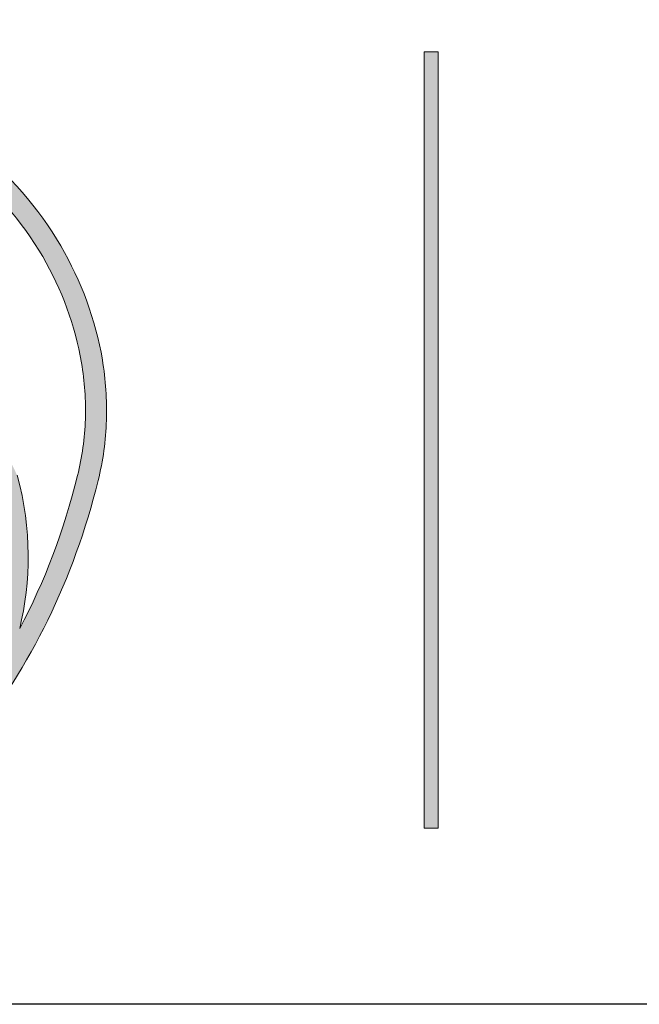
# Model space of a CAD drawing. Units: millimetres. Extents: x 0 to 4201, y -1 to 2970.
# Drawn here: x 2035 to 2157, y 0 to 193 of the extents above; entities that cross this region are included whole.
import ezdxf
from ezdxf.enums import TextEntityAlignment as Align

# ---------------------------------------------------------------- set-up
doc = ezdxf.new("R2010")
doc.units = ezdxf.units.MM
doc.header["$LTSCALE"] = 42
doc.header["$MEASUREMENT"] = 0
doc.layers.add('Logolayer', color=175, linetype='Continuous', lineweight=15)
doc.layers.add('Teksti', color=5, linetype='Continuous')
doc.styles.add('Huom', font='calibri.ttf')

# ---------------------------------------------------------------- blocks, each defined once
blk = doc.blocks.new('OTSIKK-S')
at = {"layer": 'Logolayer'}
h = blk.add_hatch(color=256, dxfattribs=at)
h.dxf.hatch_style = 1
edge = h.paths.add_edge_path()
edge.add_spline(control_points=[(-230.8499845538988, 14.85898875524965), (-230.3788806954394, 16.04555937684342), (-229.5637384730496, 17.13798508217672), (-228.2252952331543, 17.79403382180176)], knot_values=[0, 0, 0, 0, 0.4219508205492674, 0.4219508205492674, 0.4219508205492674, 0.4219508205492674], degree=3, periodic=0)
edge.add_spline(control_points=[(-228.2252952331543, 17.79403382180176), (-226.8169053814726, 18.48429384098738), (-225.4680606322841, 18.65107696619078), (-224.0407505218898, 18.26759906326015)], knot_values=[0.4451414103726652, 0.4451414103726652, 0.4451414103726652, 0.4451414103726652, 0.9999999999999999, 0.9999999999999999, 0.9999999999999999, 0.9999999999999999], degree=3, periodic=0)
edge.add_line((-224.0407505250238, 18.2675990640669), (-223.073974481132, 18.10578682632188))
edge.add_line((-223.073974481132, 18.1057868263219), (-222.9795123327302, 18.35456264164573))
edge.add_spline(control_points=[(-222.9795123327302, 18.3545626416457), (-223.2064038442979, 18.44912648767459), (-223.437678689574, 18.53337941580562), (-224.3855537621776, 18.82278913437695), (-225.1089762097517, 18.91925377315205), (-226.7487817454124, 18.8194302068128), (-227.6013270386283, 18.56191758318697), (-228.4074396775987, 18.16677318013511)], knot_values=[0, 0, 0, 0, 0.02183796582447409, 0.02183796582447409, 0.08779115865976302, 0.08779115865976302, 0.1674731915759002, 0.1674731915759002, 0.1674731915759002, 0.1674731915759002], degree=3, periodic=0)
edge.add_spline(control_points=[(-228.4074396775987, 18.16677318013511), (-230.2830759894353, 17.24738433201372), (-231.2002753249637, 15.54192790089749), (-231.5884368045875, 13.86158810574122)], knot_values=[0.4470746889837709, 0.4470746889837709, 0.4470746889837709, 0.4470746889837709, 1, 1, 1, 1], degree=3, periodic=0)
edge.add_line((-231.588436804588, 13.86158810573921), (-231.2824363756941, 13.7184035142902))
edge.add_line((-231.282436375694, 13.71840351429019), (-230.8499845538946, 14.85898875525968))
edge = h.paths.add_edge_path()
edge.add_spline(control_points=[(-231.2066769954206, 13.68295396949024), (-230.3394769955258, 15.09467345148643), (-228.9155318169068, 16.09022741155667), (-227.6202749810113, 16.75623027174208)], knot_values=[0, 0, 0, 0, 0.6021665184867515, 0.6021665184867515, 0.6021665184867515, 0.6021665184867515], degree=3, periodic=0)
edge.add_arc((-222.6853797007462, 7.269784570404441), 10.69326159184425, 92.39220087966748, 117.4836707379709, ccw=False)
edge.add_line((-223.1317127227592, 17.95372720901271), (-223.073974481132, 18.10578682632187))
edge.add_line((-223.073974481132, 18.1057868263219), (-224.0407505246762, 18.26759906400876))
edge.add_spline(control_points=[(-224.0407505246762, 18.26759906400875), (-225.880681126092, 18.03086173670488), (-227.2592345374695, 17.40792239273086), (-227.8099305365669, 17.12521360507542)], knot_values=[0, 0, 0, 0, 0.5807327894868861, 0.5807327894868861, 0.5807327894868861, 0.5807327894868861], degree=3, periodic=0)
edge.add_spline(control_points=[(-227.8099305365669, 17.12521360507542), (-228.8518721245055, 16.58954931712446), (-229.9726854333645, 15.84869920286935), (-230.8499845539045, 14.85898875525194)], knot_values=[0.5397095515648547, 0.5397095515648547, 0.5397095515648547, 0.5397095515648547, 1, 1, 1, 1], degree=3, periodic=0)
edge.add_line((-230.8499845538926, 14.858988755265), (-231.2824363756941, 13.71840351429019))
edge.add_line((-231.282436375694, 13.71840351429019), (-231.2066769954206, 13.68295396949023))
edge = h.paths.add_edge_path()
edge.add_spline(control_points=[(-219.4721277587891, 17.90308304951991), (-220.7171732032161, 18.27929437905355), (-221.9053022557596, 18.39212430383022), (-222.9795123327302, 18.3545626416457)], knot_values=[0.6876863152833717, 0.6876863152833717, 0.6876863152833717, 0.6876863152833717, 1, 1, 1, 1], degree=3, periodic=0)
edge.add_line((-222.9795123327302, 18.3545626416457), (-223.073974481132, 18.10578682632188))
edge.add_line((-223.073974481132, 18.1057868263219), (-222.13711318968, 17.94898151139468))
edge.add_arc((-222.6853797007462, 7.269784570404441), 10.69326159184426, 73.18666998318452, 87.0610335692881, ccw=False)
edge.add_spline(control_points=[(-219.5923055365669, 17.50593304951993), (-218.8718342924628, 17.28814463050357), (-218.2019067866282, 16.93461048066596), (-216.9716346068853, 15.97099738732416), (-216.4308304818126, 15.34811928476183), (-215.6479358119091, 14.00621831144558), (-215.3849217642496, 13.29944968068406), (-215.2013988942681, 12.20238505361144), (-215.1754433403224, 11.83312064745854), (-215.1992949083133, 11.09135025131557), (-215.2497002970443, 10.72186560798244), (-215.3396083143446, 10.36004924674205)], knot_values=[0, 0, 0, 0, 0.06680493997212664, 0.06680493997212664, 0.1388497870402321, 0.1388497870402321, 0.2049489851308427, 0.2049489851308427, 0.2378131652091991, 0.2378131652091991, 0.2709783382347536, 0.2709783382347536, 0.2709783382347536, 0.2709783382347536], degree=3, periodic=0)
edge.add_spline(control_points=[(-215.3396083143446, 10.36004924674205), (-215.6068788363726, 9.283411362984863), (-215.9858349573982, 8.28234865093719), (-216.4742362105418, 7.360308031962361)], knot_values=[0.625684644055948, 0.625684644055948, 0.625684644055948, 0.625684644055948, 1, 1, 1, 1], degree=3, periodic=0)
edge.add_line((-216.4742362105523, 7.360308031942354), (-217.4274175366522, 5.16752901863102))
edge.add_spline(control_points=[(-217.4274175366522, 5.167529018631011), (-216.2533073659594, 6.614968163029721), (-215.4191772869852, 8.31868272439442), (-214.9368254504557, 10.2600580495199)], knot_values=[0, 0, 0, 0, 0.6536232124792081, 0.6536232124792081, 0.6536232124792081, 0.6536232124792081], degree=3, periodic=0)
edge.add_spline(control_points=[(-214.9368254504557, 10.2600580495199), (-214.8403694418521, 10.64818688700747), (-214.7862744833286, 11.04455191040593), (-214.7606439792017, 11.84017970323373), (-214.7884482635724, 12.23622304103025), (-214.9851609856185, 13.4123923213067), (-215.2670739846552, 14.17004064614299), (-216.1045029993097, 15.60405715822606), (-216.6809707599127, 16.26808443978555), (-217.9918292074379, 17.29473169194106), (-218.7050190165435, 17.67117419821006), (-219.4721277587891, 17.90308304951991)], knot_values=[0, 0, 0, 0, 0.03557331149392146, 0.03557331149392146, 0.07081593863564911, 0.07081593863564911, 0.1416606285389888, 0.1416606285389888, 0.2184676769888929, 0.2184676769888929, 0.289597609614447, 0.289597609614447, 0.289597609614447, 0.289597609614447], degree=3, periodic=0)
edge = h.paths.add_edge_path()
edge.add_line((-231.282436375694, 13.71840351429019), (-231.5884368045709, 13.86158810573125))
edge.add_spline(control_points=[(-231.588436804571, 13.86158810573124), (-232.1867298850756, 12.87200980922896), (-232.5299027872417, 11.68769033189719), (-232.4118948949002, 10.28071407451986)], knot_values=[0, 0, 0, 0, 0.3964955131377447, 0.3964955131377447, 0.3964955131377447, 0.3964955131377447], degree=3, periodic=0)
edge.add_spline(control_points=[(-232.4118948949002, 10.28071407451986), (-232.247500278985, 8.315913950983836), (-231.5507051759546, 7.655122215758547), (-230.7008172196823, 7.287772191163416)], knot_values=[0.2320417841723796, 0.2320417841723796, 0.2320417841723796, 0.2320417841723796, 1, 1, 1, 1], degree=3, periodic=0)
edge.add_line((-230.7008172196799, 7.287772191162381), (-230.528302997014, 7.484933536653891))
edge.add_line((-230.528302997014, 7.484933536653899), (-231.0434321068272, 7.961328122746286))
edge.add_spline(control_points=[(-231.0434321068273, 7.961328122746277), (-231.5389119706906, 8.342038914098037), (-231.8878259883449, 8.991128762177134), (-231.9987833143447, 10.31498351896429)], knot_values=[0, 0, 0, 0, 0.5807341546592626, 0.5807341546592626, 0.5807341546592626, 0.5807341546592626], degree=3, periodic=0)
edge.add_spline(control_points=[(-231.9987833143447, 10.31498351896429), (-232.0602336374787, 11.047931367323), (-231.9860143197519, 11.71726479390384), (-231.8098907183507, 12.32725053910725)], knot_values=[0.7792578471890772, 0.7792578471890772, 0.7792578471890772, 0.7792578471890772, 1, 1, 1, 1], degree=3, periodic=0)
edge.add_line((-231.8098907183507, 12.32725053910725), (-231.282436375694, 13.71840351429019))
edge = h.paths.add_edge_path()
edge.add_spline(control_points=[(-229.4418664005977, 6.303146566775016), (-229.6619050003889, 6.522890650937679), (-229.8725995833495, 6.775080473949604), (-230.0694339662837, 7.060568619585553)], knot_values=[0.3775451132366585, 0.3775451132366585, 0.3775451132366585, 0.3775451132366585, 0.5100302856426349, 0.5100302856426349, 0.5100302856426349, 0.5100302856426349], degree=3, periodic=0)
edge.add_line((-230.0694339662838, 7.060568619585591), (-230.528302997014, 7.484933536653894))
edge.add_line((-230.528302997014, 7.484933536653899), (-230.7008172196855, 7.287772191156091))
edge.add_spline(control_points=[(-230.7008172196855, 7.287772191156082), (-229.9988965236139, 6.069660530803239), (-229.0678300183414, 5.308442514704764), (-228.1307050689995, 4.960321531587911)], knot_values=[0.207030158465497, 0.207030158465497, 0.207030158465497, 0.207030158465497, 0.687142544413456, 0.687142544413456, 0.687142544413456, 0.687142544413456], degree=3, periodic=0)
edge.add_spline(control_points=[(-228.1307050692768, 4.960321531692271), (-227.7989303276449, 4.729287843186975), (-227.4546551753335, 4.544377817782144), (-227.1194217692057, 4.396511670599997)], knot_values=[0, 0, 0, 0, 0.2037394190986164, 0.2037394190986164, 0.2037394190986164, 0.2037394190986164], degree=3, periodic=0)
edge.add_spline(control_points=[(-227.1194217692057, 4.396511670599997), (-227.0628493940678, 4.371516046238233), (-227.0050444323617, 4.347166570198403), (-226.9460757299428, 4.323489688487788)], knot_values=[0.9326011177420188, 0.9326011177420188, 0.9326011177420188, 0.9326011177420188, 1, 1, 1, 1], degree=3, periodic=0)
edge.add_line((-226.9460757299428, 4.323489688487788), (-226.6940287235828, 4.741775571423509))
edge.add_line((-226.6940287235827, 4.741775571423502), (-227.3774384798047, 5.185276258950291))
edge.add_spline(control_points=[(-227.3774384798047, 5.185276258950292), (-227.5584884930374, 5.213400080903424), (-227.7418393507674, 5.259148697497589), (-227.9254516743101, 5.322907111090005)], knot_values=[0.7971745591994783, 0.7971745591994783, 0.7971745591994783, 0.7971745591994783, 0.8988172258174438, 0.8988172258174438, 0.8988172258174438, 0.8988172258174438], degree=3, periodic=0)
edge.add_spline(control_points=[(-227.9254516743328, 5.322907111058063), (-228.5218253587387, 5.746351330620501), (-228.9450785046772, 6.247592452055712), (-229.2377529505715, 6.785926095554647)], knot_values=[0.5857970696320434, 0.5857970696320434, 0.5857970696320434, 0.5857970696320434, 0.8664826045752669, 0.8664826045752669, 0.8664826045752669, 0.8664826045752669], degree=3, periodic=0)
edge.add_line((-229.2377529504359, 6.785926095312507), (-229.6341208079955, 7.149237417626128))
edge.add_line((-229.6341208079955, 7.149237417626116), (-229.8007590801661, 6.976688336218816))
edge.add_spline(control_points=[(-229.8007590801662, 6.976688336218898), (-229.696027914098, 6.734142338578871), (-229.575289199269, 6.510095350205916), (-229.4418664005976, 6.303146566775016)], knot_values=[0.5025535461515906, 0.5025535461515906, 0.5025535461515906, 0.5025535461515906, 0.6118255821700354, 0.6118255821700354, 0.6118255821700354, 0.6118255821700354], degree=3, periodic=0)
edge = h.paths.add_edge_path(flags=17)
edge.add_spline(control_points=[(-216.7462997560034, 11.14603888398), (-217.6364531078685, 14.14482383028839), (-218.3839444415493, 15.16250000153868), (-219.7043937994665, 16.25576840821102)], knot_values=[0.08618360227273247, 0.08618360227273247, 0.08618360227273247, 0.08618360227273247, 0.9305771781944275, 0.9305771781944275, 0.9305771781944275, 0.9305771781944275], degree=3, periodic=0)
edge.add_line((-219.7043937994665, 16.25576840821102), (-220.5302990775391, 15.96456167060001))
edge.add_spline(control_points=[(-220.5302990775391, 15.96456167060001), (-219.4359269517345, 15.27843621865801), (-218.6467214876636, 14.53173258350956), (-218.1262355656218, 13.66009565715504)], knot_values=[0.5195368145778729, 0.5195368145778729, 0.5195368145778729, 0.5195368145778729, 1, 1, 1, 1], degree=3, periodic=0)
edge.add_spline(control_points=[(-218.1262355656218, 13.66009565715504), (-218.0947649161376, 13.59731431732772), (-218.0634641040791, 13.53297523885313), (-218.0322985444662, 13.46697867304801)], knot_values=[0.3689631908210379, 0.3689631908210379, 0.3689631908210379, 0.3689631908210379, 0.4000894404966364, 0.4000894404966364, 0.4000894404966364, 0.4000894404966364], degree=3, periodic=0)
edge.add_line((-218.0322985444699, 13.46697867305586), (-216.7918640707894, 10.9168768964353))
edge.add_line((-216.7918640707895, 10.91687689643529), (-216.7462997560035, 11.14603888397999))
edge = h.paths.add_edge_path()
edge.add_line((-219.7043937994665, 16.255768408211), (-220.8102900255274, 16.59272888040303))
edge.add_spline(control_points=[(-220.8102900255274, 16.59272888040303), (-223.0347494143713, 17.6545789686566), (-224.6766510187242, 16.19854000528776), (-225.7894856580947, 15.21251167060002)], knot_values=[0, 0, 0, 0, 0.9314480654104276, 0.9314480654104276, 0.9314480654104276, 0.9314480654104276], degree=3, periodic=0)
edge.add_spline(control_points=[(-225.7894856580947, 15.21251167060002), (-226.0326578803168, 14.99703667060007), (-226.2617467692057, 14.79376722615568), (-226.4640773247613, 14.64495333726668)], knot_values=[0, 0, 0, 0, 1, 1, 1, 1], degree=3, periodic=0)
edge.add_line((-226.4640773247613, 14.64495333726668), (-225.5143912136502, 14.90173944837784))
edge.add_spline(control_points=[(-225.5143912136502, 14.90173944837784), (-224.3464134358725, 15.93733389282223), (-222.7470162136502, 17.35505611504453), (-220.5302990775391, 15.96456167060001)], knot_values=[0, 0, 0, 0, 1, 1, 1, 1], degree=3, periodic=0)
edge.add_line((-220.5302990775391, 15.96456167060001), (-219.7043937994665, 16.255768408211))
edge = h.paths.add_edge_path()
edge.add_spline(control_points=[(-231.3100146775988, 10.33221484680178), (-231.4511397482232, 11.17027428379451), (-231.4848162384913, 12.41724042128497), (-231.2066769954255, 13.68295396949131)], knot_values=[0.5592060817921167, 0.5592060817921167, 0.5592060817921167, 0.5592060817921167, 1, 1, 1, 1], degree=3, periodic=0)
edge.add_line((-231.2066769954253, 13.68295396949241), (-231.282436375694, 13.71840351429019))
edge.add_line((-231.282436375694, 13.71840351429019), (-231.8098907183508, 12.32725053910724))
edge.add_spline(control_points=[(-231.8098907183507, 12.32725053910725), (-231.8601412331276, 11.53731028424581), (-231.812297803336, 10.81607155590521), (-231.7193702331543, 10.26367595791294)], knot_values=[0, 0, 0, 0, 0.2753160229559943, 0.2753160229559943, 0.2753160229559943, 0.2753160229559943], degree=3, periodic=0)
edge.add_spline(control_points=[(-231.7193702331543, 10.26320651346843), (-231.5716939940595, 9.386318166060025), (-231.3382287271577, 8.620625883009327), (-231.0434321068273, 7.961328122746277)], knot_values=[0.7702143141058879, 0.7702143141058879, 0.7702143141058879, 0.7702143141058879, 1, 1, 1, 1], degree=3, periodic=0)
edge.add_line((-231.0434321068273, 7.961328122746277), (-230.528302997014, 7.48493353665389))
edge.add_line((-230.528302997014, 7.484933536653899), (-230.411855329854, 7.618018092708566))
edge.add_spline(control_points=[(-230.411855329854, 7.618018092708551), (-230.8116810658701, 8.349548125789166), (-231.128035474019, 9.251077095572422), (-231.3100146775988, 10.33221484680178)], knot_values=[0, 0, 0, 0, 0.2970482817054714, 0.2970482817054714, 0.2970482817054714, 0.2970482817054714], degree=3, periodic=0)
edge = h.paths.add_edge_path()
edge.add_spline(control_points=[(-219.3066458295218, 3.298685955168353), (-218.6913383401745, 3.648259505795064), (-217.9944688923134, 4.303535721288792), (-217.4274175334612, 5.167529022564888)], knot_values=[0.5630737132998334, 0.5630737132998334, 0.5630737132998334, 0.5630737132998334, 0.9241116287897252, 0.9241116287897252, 0.9241116287897252, 0.9241116287897252], degree=3, periodic=0)
edge.add_line((-217.4274175363087, 5.167529018343535), (-217.7458792239049, 5.434082785162863))
edge.add_spline(control_points=[(-217.7458792238088, 5.434082785279808), (-218.3486336577832, 4.690030918889131), (-219.0440404717227, 4.016117209539213), (-219.5283560239289, 3.653115969985424)], knot_values=[0, 0, 0, 0, 0.3470580010935279, 0.3470580010935279, 0.3470580010935279, 0.3470580010935279], degree=3, periodic=0)
edge.add_line((-219.5283560239289, 3.653115969985424), (-219.3066458295218, 3.298685955168357))
h = blk.add_hatch(color=256, dxfattribs=at)
h.dxf.hatch_style = 1
h.paths.add_polyline_path([(-208.2732, 18.66410000000004), (-208.5436, 18.66410000000004), (-208.5436, 3.454100000000005), (-208.2732, 3.454100000000005)])
h = blk.add_hatch(color=256, dxfattribs=at)
h.dxf.hatch_style = 1
edge = h.paths.add_edge_path()
edge.add_spline(control_points=[(-229.4789138330373, 7.309949723382204), (-229.8571668360952, 8.29658142323045), (-229.869284093871, 9.358719750804694), (-229.750657880317, 10.27113944837781)], knot_values=[0, 0, 0, 0, 0.496453620389384, 0.496453620389384, 0.496453620389384, 0.496453620389384], degree=3, periodic=0)
edge.add_spline(control_points=[(-229.750657880317, 10.27113944837781), (-229.508893991428, 12.13154778171119), (-228.1573634358724, 13.01926722615561), (-226.9654439914279, 13.802300559489)], knot_values=[0, 0, 0, 0, 1, 1, 1, 1], degree=3, periodic=0)
edge.add_line((-226.9654439914279, 13.802300559489), (-226.2185578803168, 14.31070889282228))
edge.add_spline(control_points=[(-226.2185578803169, 14.31070889282227), (-226.0007356580946, 14.47078944837783), (-225.7646051025391, 14.68016167060012), (-225.5143912136502, 14.90173944837784)], knot_values=[0, 0, 0, 0, 1, 1, 1, 1], degree=3, periodic=0)
edge.add_line((-225.5143912136502, 14.90173944837784), (-226.4640773247613, 14.64495333726668))
edge.add_line((-226.4640773247613, 14.64495333726668), (-227.1931245469835, 14.14922000393336))
edge.add_spline(control_points=[(-227.1931245469835, 14.14922000393336), (-228.3972495469836, 13.35820611504455), (-229.8952467692057, 12.37425055948891), (-230.1618912136502, 10.32465611504446)], knot_values=[0, 0, 0, 0, 1, 1, 1, 1], degree=3, periodic=0)
edge.add_spline(control_points=[(-230.1618912136502, 10.32465611504446), (-230.3100647860802, 9.185375928233237), (-230.2228876215354, 8.244735178433489), (-229.9821639745737, 7.468254261853295)], knot_values=[0.6821389604460533, 0.6821389604460533, 0.6821389604460533, 0.6821389604460533, 1, 1, 1, 1], degree=3, periodic=0)
edge.add_line((-229.9821639745737, 7.468254261853295), (-229.6341208079954, 7.149237417626116))
edge.add_line((-229.6341208079955, 7.149237417626116), (-229.4789138330522, 7.309949723422538))
edge = h.paths.add_edge_path()
edge.add_spline(control_points=[(-229.9821639748756, 7.468254261718084), (-230.1306070484546, 7.515531123800553), (-230.274215166846, 7.563773037664107), (-230.4118553298548, 7.618018092706278)], knot_values=[0.80410157577322, 0.80410157577322, 0.80410157577322, 0.80410157577322, 0.9385079293059848, 0.9385079293059848, 0.9385079293059848, 0.9385079293059848], degree=3, periodic=0)
edge.add_line((-230.4118553298557, 7.618018092706593), (-230.528302997014, 7.484933536653889))
edge.add_line((-230.528302997014, 7.484933536653899), (-230.0694339662837, 7.060568619585567))
edge.add_spline(control_points=[(-230.0694339662837, 7.060568619585553), (-230.0128231522467, 7.04268484583882), (-229.9559666199517, 7.025004411453391), (-229.8989583143447, 7.007277024519882)], knot_values=[0, 0, 0, 0, 0.04822788354263624, 0.04822788354263624, 0.04822788354263624, 0.04822788354263624], degree=3, periodic=0)
edge.add_spline(control_points=[(-229.8989583143447, 7.007277024519882), (-229.8662581076805, 6.997107788923994), (-229.8335213334048, 6.986927737555626), (-229.8007590801662, 6.976688336218658)], knot_values=[0.9668772016333196, 0.9668772016333196, 0.9668772016333196, 0.9668772016333196, 1, 1, 1, 1], degree=3, periodic=0)
edge.add_line((-229.8007590801662, 6.976688336218658), (-229.6341208079955, 7.149237417626107))
edge.add_line((-229.6341208079955, 7.149237417626116), (-229.9821639741824, 7.46825426149465))
edge = h.paths.add_edge_path()
edge.add_spline(control_points=[(-226.8906010920784, 5.156009174900865), (-227.6239065963726, 6.598724521174133), (-228.5849831913147, 7.019835311331284), (-229.4789138331229, 7.309949723349302)], knot_values=[0.09542731537479554, 0.09542731537479554, 0.09542731537479554, 0.09542731537479554, 0.9498945209667834, 0.9498945209667834, 0.9498945209667834, 0.9498945209667834], degree=3, periodic=0)
edge.add_line((-229.4789138331229, 7.309949723349302), (-229.6341208079955, 7.149237417626108))
edge.add_line((-229.6341208079955, 7.149237417626116), (-229.2377529504439, 6.785926095319875))
edge.add_spline(control_points=[(-229.237752950444, 6.785926095319878), (-228.570363717233, 6.530552299604045), (-227.9188085878317, 6.134658020390137), (-227.3774384798047, 5.185276258950292)], knot_values=[0.1010744129822021, 0.1010744129822021, 0.1010744129822021, 0.1010744129822021, 0.7772863855800181, 0.7772863855800181, 0.7772863855800181, 0.7772863855800181], degree=3, periodic=0)
edge.add_line((-227.3774384798047, 5.185276258950292), (-226.8906010920791, 5.156009174902114))
edge = h.paths.add_edge_path()
edge.add_line((-219.3066458295218, 3.298685955168353), (-219.5283560239289, 3.653115969985423))
edge.add_spline(control_points=[(-219.5283560239289, 3.653115969985424), (-219.6361000295532, 3.591165389112515), (-219.7372114165192, 3.542367138225821), (-219.8292813442654, 3.507431513468473)], knot_values=[0, 0, 0, 0, 0.07751987742038385, 0.07751987742038385, 0.07751987742038385, 0.07751987742038385], degree=3, periodic=0)
edge.add_spline(control_points=[(-219.8292813442654, 3.507431513468473), (-221.2523033901128, 2.967374267550611), (-221.9666331881322, 3.347571675007212), (-222.8005033104259, 3.883319245731197)], knot_values=[0.0562610320302861, 0.0562610320302861, 0.0562610320302861, 0.0562610320302861, 0.9999999999999999, 0.9999999999999999, 0.9999999999999999, 0.9999999999999999], degree=3, periodic=0)
edge.add_line((-222.8005033104259, 3.883319245731197), (-223.3484267587365, 4.233448502426926))
edge.add_spline(control_points=[(-223.3484267587366, 4.233448502427009), (-224.0977584180729, 4.694540258250385), (-225.0515123588011, 5.157528735690685), (-226.584586899821, 5.157528735690685)], knot_values=[0, 0, 0, 0, 0.8438555337938014, 0.8438555337938014, 0.8438555337938014, 0.8438555337938014], degree=3, periodic=0)
edge.add_line((-226.584586899821, 5.157528735690685), (-226.8455980109321, 5.153303735690665))
edge.add_line((-226.8455980109321, 5.153303735690655), (-227.3774384798047, 5.185276258950291))
edge.add_line((-227.3774384798047, 5.185276258950292), (-226.6940287235813, 4.741775571422549))
edge.add_spline(control_points=[(-226.6940287235827, 4.741775571422542), (-225.5776877744632, 4.759669688036914), (-224.7936887325749, 4.523164974523741), (-224.1593471010846, 4.211616319632885)], knot_values=[0.3564932503969602, 0.3564932503969602, 0.3564932503969602, 0.3564932503969602, 0.9748359241448572, 0.9748359241448572, 0.9748359241448572, 0.9748359241448572], degree=3, periodic=0)
edge.add_line((-224.1593471010846, 4.211616319632885), (-223.4604114625675, 3.814558585806048))
edge.add_spline(control_points=[(-223.4604114625678, 3.814558585806173), (-223.3636606564007, 3.753582561645338), (-223.2693393958665, 3.692494704425307), (-223.1764202331544, 3.632303735690598)], knot_values=[0, 0, 0, 0, 0.1099635061682002, 0.1099635061682002, 0.1099635061682002, 0.1099635061682002], degree=3, periodic=0)
edge.add_spline(control_points=[(-223.1764202331544, 3.632303735690598), (-222.5238924553766, 3.209803735690631), (-221.9319230109321, 2.826267624579597), (-221.0855146775988, 2.826267624579597)], knot_values=[0, 0, 0, 0, 1, 1, 1, 1], degree=3, periodic=0)
edge.add_spline(control_points=[(-221.0855146775988, 2.826267624579597), (-221.0148544390804, 2.826267624579597), (-220.9424213498131, 2.828948878191222), (-220.8680316305559, 2.834508106855912)], knot_values=[0.8233346815939133, 0.8233346815939133, 0.8233346815939133, 0.8233346815939133, 1, 1, 1, 1], degree=3, periodic=0)
edge.add_line((-220.868031630457, 2.834508106862101), (-219.3066458295218, 3.298685955168359))
edge = h.paths.add_edge_path()
edge.add_line((-216.7918640707895, 10.91687689643529), (-218.0322985444674, 13.46697867305048))
edge.add_spline(control_points=[(-218.0322985444662, 13.46697867304801), (-217.8705093659484, 13.1243719527054), (-217.7123651595242, 12.73709694533769), (-217.5530274206986, 12.29119862036831)], knot_values=[0.2073780812350239, 0.2073780812350239, 0.2073780812350239, 0.2073780812350239, 0.3689631908210378, 0.3689631908210378, 0.3689631908210378, 0.3689631908210378], degree=3, periodic=0)
edge.add_spline(control_points=[(-217.5530274206986, 12.29119862036831), (-217.4206644793526, 11.79226454740732), (-217.3497315142847, 11.25508542639819), (-217.3358151206293, 10.67186845645419)], knot_values=[0.04799172625801706, 0.04799172625801706, 0.04799172625801706, 0.04799172625801706, 0.2856923392560123, 0.2856923392560123, 0.2856923392560123, 0.2856923392560123], degree=3, periodic=0)
edge.add_line((-217.3358151206293, 10.67186845645419), (-216.9234202331543, 10.2552259579129))
edge.add_line((-216.9234202331543, 10.2552259579129), (-216.7918640707894, 10.91687689643527))
edge = h.paths.add_edge_path()
edge.add_spline(control_points=[(-216.474236210542, 7.360308031965963), (-216.255527513551, 8.285755781046701), (-216.2319070468141, 9.305710041619076), (-216.5234540359322, 10.36507595791281)], knot_values=[0, 0, 0, 0, 0.2990111905163729, 0.2990111905163729, 0.2990111905163729, 0.2990111905163729], degree=3, periodic=0)
edge.add_line((-216.5234540359322, 10.36507595791281), (-216.7918640707895, 10.91687689643527))
edge.add_line((-216.7918640707895, 10.91687689643529), (-216.9204440509232, 10.27019442256762))
edge.add_spline(control_points=[(-216.9204440509232, 10.27019442256759), (-216.9206058492356, 10.26222162245439), (-216.9207818484337, 10.25425786455296), (-216.9209719926699, 10.24630314386826)], knot_values=[0.003500320364876518, 0.003500320364876518, 0.003500320364876518, 0.003500320364876518, 0.005790348188233327, 0.005790348188233327, 0.005790348188233327, 0.005790348188233327], degree=3, periodic=0)
edge.add_spline(control_points=[(-216.9209719926693, 10.24630314386742), (-216.3974846342945, 8.332697420294046), (-216.945114494756, 6.648224332056051), (-217.7458792239041, 5.434082785162128)], knot_values=[0.4583325559658457, 0.4583325559658457, 0.4583325559658457, 0.4583325559658457, 0.9991595618901473, 0.9991595618901473, 0.9991595618901473, 0.9991595618901473], degree=3, periodic=0)
edge.add_line((-217.7458792239041, 5.434082785162128), (-217.4274175366522, 5.167529018631003))
edge.add_line((-217.4274175366522, 5.167529018631011), (-216.4742362105421, 7.360308031965967))
edge = h.paths.add_edge_path()
edge.add_spline(control_points=[(-220.1273785664877, 16.59507318013516), (-220.7540423690384, 17.08503246519754), (-221.4224462529152, 17.55990655742028), (-222.13711318968, 17.94898151139465)], knot_values=[0.1951702112384611, 0.1951702112384611, 0.1951702112384611, 0.1951702112384611, 0.2674330901115525, 0.2674330901115525, 0.2674330901115525, 0.2674330901115525], degree=3, periodic=0)
edge.add_line((-222.1371131896799, 17.94898151139465), (-223.073974481132, 18.10578682632188))
edge.add_line((-223.073974481132, 18.1057868263219), (-223.1317127227592, 17.95372720901269))
edge.add_spline(control_points=[(-223.1317127227592, 17.95372720901267), (-222.391219986287, 17.64298450693709), (-221.6233378234566, 17.19046835938373), (-220.8102900255274, 16.59272888040303)], knot_values=[0.04863652695507614, 0.04863652695507614, 0.04863652695507614, 0.04863652695507614, 0.3288515116304807, 0.3288515116304807, 0.3288515116304807, 0.3288515116304807], degree=3, periodic=0)
edge.add_line((-220.8102900255274, 16.59272888040303), (-219.7043937994664, 16.25576840821097))
edge.add_spline(control_points=[(-219.7043937994665, 16.25576840821102), (-219.8391663575828, 16.3673535886586), (-219.9799076500488, 16.47972624384782), (-220.1273785664877, 16.59507318013516)], knot_values=[0, 0, 0, 0, 0.08618360227273257, 0.08618360227273257, 0.08618360227273257, 0.08618360227273257], degree=3, periodic=0)
for p, q in [((-208.5436, 18.66410000000004), (-208.2732, 18.66410000000004)), ((-208.5436, 3.454100000000005), (-208.5436, 18.66410000000004)), ((-208.2732, 3.454100000000005), (-208.2732, 18.66410000000004)), ((-208.5436, 3.454100000000005), (-208.2732, 3.454100000000005))]:
    blk.add_line(p, q, dxfattribs=at)
for points, knots in [([(-219.4721277587891, 17.90308304951991), (-218.7050190165435, 17.67117419821006), (-217.9918292074379, 17.29473169194106), (-216.6809707599127, 16.26808443978555), (-216.1045029993097, 15.60405715822606), (-215.2670739846552, 14.17004064614299), (-214.9851609856185, 13.4123923213067), (-214.7884482635724, 12.23622304103025), (-214.7606439792017, 11.84017970323373), (-214.7862744833286, 11.04455191040593), (-214.8403694418521, 10.64818688700747), (-214.9368254504557, 10.2600580495199)], [0, 0, 0, 0, 0.07112993262555417, 0.07112993262555417, 0.1479369810754583, 0.1479369810754583, 0.2187816709787979, 0.2187816709787979, 0.2540242981205256, 0.2540242981205256, 0.289597609614447, 0.289597609614447, 0.289597609614447, 0.289597609614447]), ([(-219.5923055365669, 17.50593304951993), (-218.8718342924628, 17.28814463050357), (-218.2019067866282, 16.93461048066596), (-216.9716346068853, 15.97099738732416), (-216.4308304818126, 15.34811928476183), (-215.6479358119091, 14.00621831144558), (-215.3849217642496, 13.29944968068406), (-215.2013988942681, 12.20238505361144), (-215.1754433403224, 11.83312064745854), (-215.1992949083133, 11.09135025131557), (-215.2497002970443, 10.72186560798244), (-215.3396083143446, 10.36004924674205)], [0, 0, 0, 0, 0.06680493997212664, 0.06680493997212664, 0.1388497870402321, 0.1388497870402321, 0.2049489851308427, 0.2049489851308427, 0.2378131652091991, 0.2378131652091991, 0.2709783382347536, 0.2709783382347536, 0.2709783382347536, 0.2709783382347536])]:
    blk.add_open_spline(points, degree=3, knots=knots, dxfattribs=at)
for points in [[(-217.7458792239041, 5.434082785162128), (-216.9438701168162, 6.650111092176368), (-216.3957832262697, 8.337933854482372), (-216.9234202331543, 10.2552259579129)], [(-214.9368254504557, 10.2600580495199), (-215.4191772869852, 8.31868272439442), (-216.2533073659594, 6.614968163029721), (-217.4274175366522, 5.167529018631011)], [(-216.5234540359322, 10.36507595791281), (-216.2319070468141, 9.305710041619076), (-216.255527513551, 8.285755781046701), (-216.474236210542, 7.360308031965963)], [(-216.4742362105418, 7.360308031962361), (-215.9858349573982, 8.28234865093719), (-215.6068788363726, 9.283411362984863), (-215.3396083143446, 10.36004924674205)]]:
    blk.add_open_spline(points, degree=3, dxfattribs=at)
at = {"layer": 'Logolayer', "style": 'Huom'}
for tag, p, height in [('SISALTO', (-156.6224324109938, 33.50492766463699), 2.326224764004686), ('LAJI', (-59.85066297322413, 33.50492766463699), 2.326224764004686), ('PÄIV', (-59.85066297322413, 23.88555748311376), 2.326224764004686), ('PIIRNO', (-98.61327931453616, 23.88555748311367), 2.326224764004686), ('HY', (-137.3836920479476, 23.88555748311367), 2.326224764004686), ('ASIA', (-154.728777491823, 14.5850308701923), 2.404842545380769), ('OSO', (-154.728777491823, 9.775345779430761), 2.404842545380769), ('TMPAI', (-154.728777491823, 4.965660688669223), 2.404842545380769)]:
    blk.add_attdef(tag, p, '', height=height, dxfattribs=at)
blk.add_attdef('HP', text='', height=2.326224764004686, dxfattribs=at).set_placement((-114.9041812763527, 23.88555748311367), align=Align.RIGHT)

msp = doc.modelspace()

# ---------------------------------------------------------------- linework, layer by layer
at = {"layer": 'Teksti'}
msp.add_lwpolyline([(0, 0), (1.818600496733819e-13, 2970), (4200, 2970), (4200, 0), (0, 0)], dxfattribs=at)

# ---------------------------------------------------------------- block references
at = {"layer": 'Teksti', "xscale": 10, "yscale": 10, "zscale": 10}
msp.add_blockref('OTSIKK-S', (4200, 0), dxfattribs=at)

doc.saveas('drawing.dxf')
